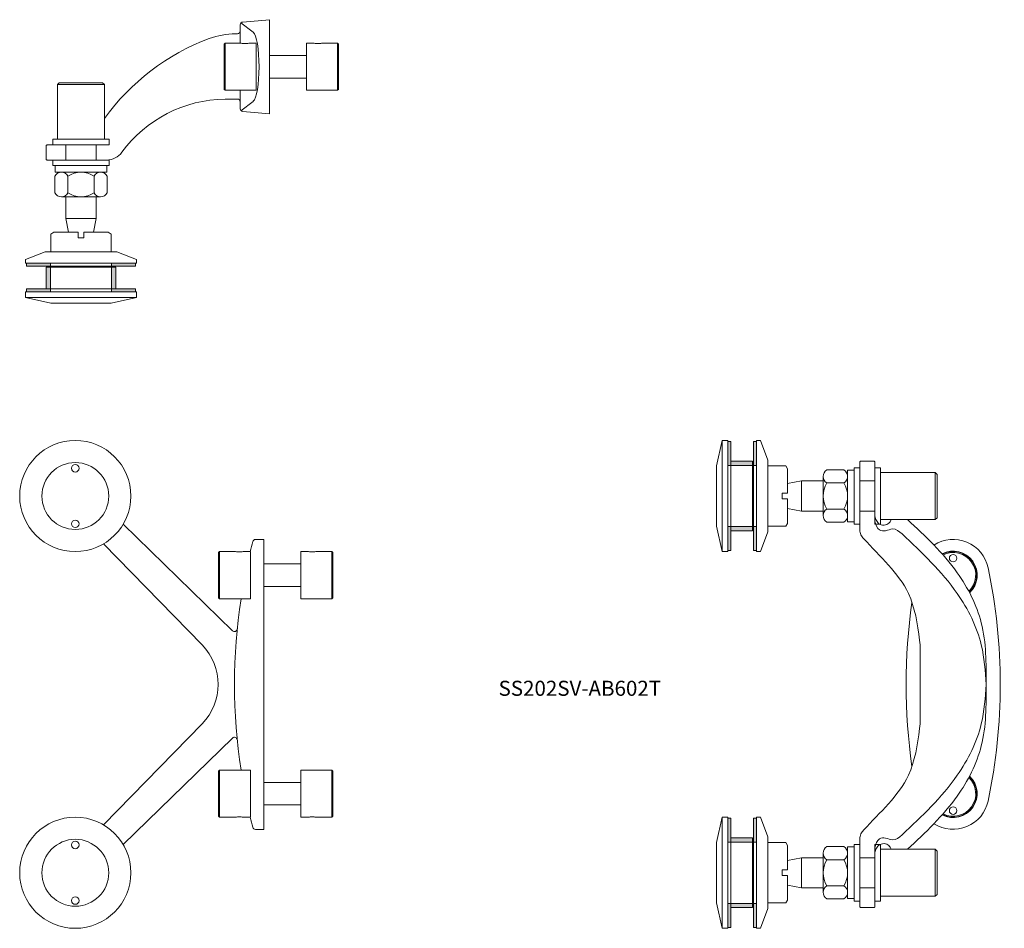
# Model space of a CAD drawing. Units: millimetres. Extents: x -1522 to -1000, y -1601 to -1118.
import ezdxf

# ---------------------------------------------------------------- set-up
doc = ezdxf.new("R2010")
doc.units = ezdxf.units.MM
doc.layers.add('GH-Hatch', color=9, linetype='Continuous', lineweight=5)
doc.layers.add('SS-Hardware', color=5, linetype='Continuous', lineweight=20)
doc.styles.add('1-2', font='ARIAL.TTF', dxfattribs={"height": 4})

# ---------------------------------------------------------------- blocks, each defined once
blk = doc.blocks.new('SS202SV-AB602T-FV')
at = {"layer": 'SS-Hardware'}
for p, q in [((-74.61, 84.98), (-20.93, 32.69)), ((74.61, 84.98), (20.93, 32.69)), ((-84.98, 74.61), (-28.48, 16.62)), ((84.98, 74.61), (28.49, 16.62)), ((-45.5, 23.5), (-70.5, 23.5)), ((45.5, 23.5), (70.5, 23.5)), ((-76.95, 4.33), (-76.95, 0)), ((-76.95, 0), (76.95, 0)), ((76.95, 4.33), (76.95, 0)), ((-45.5, -36.2), (-70.5, -36.2)), ((45.5, -36.2), (70.5, -36.2))]:
    blk.add_line(p, q, dxfattribs=at)
at = {"layer": 'SS-Hardware', "flags": 128}
for points in [[(-70.5, 11), (-70.5, 7), (-45.5, 7), (-45.5, 23.5), (-46, 24), (-70, 24), (-70.5, 23.5), (-70.5, 15)], [(70.5, -23.7), (70.5, -19.7), (45.5, -19.7), (45.5, -36.2), (46, -36.7), (70, -36.7), (70.5, -36.2), (70.5, -27.7)]]:
    blk.add_lwpolyline(points, dxfattribs=at)
at = {"layer": 'SS-Hardware'}
for points in [[(70.5, 11), (70.5, 7), (45.5, 7), (45.5, 23.5), (46, 24), (70, 24), (70.5, 23.5), (70.5, 15)], [(-64, 0), (-64, -19.7)], [(-52, -19.7), (-52, 0)], [(52, 0), (52, -19.7)], [(64, -19.7), (64, 0)], [(-70.5, -23.7), (-70.5, -19.7), (-45.5, -19.7), (-45.5, -36.2), (-46, -36.7), (-70, -36.7), (-70.5, -36.2), (-70.5, -27.7)]]:
    blk.add_lwpolyline(points, dxfattribs=at)
for centre, radius in [((-100, 100), 29.5), ((100, 100), 29.5), ((-100, 100), 17.75), ((100, 100), 17.75), ((-114.75, 100), 2), ((-85.25, 100), 2), ((85.25, 100), 2), ((114.75, 100), 2)]:
    blk.add_circle(centre, radius, dxfattribs=at)
for centre, radius, start, end in [((0, 54.18), 30, 225.7513, 314.2487), ((-29.56, 15.57), 1.5, 275.6265, 44.2487), ((29.56, 15.57), 1.5, 135.7513, 264.3735), ((0, -284.47), 300, 81.2765, 98.7235), ((-75.45, 4.33), 1.5, 104.6412, 180), ((0, -284.47), 300, 103.5916, 104.6412), ((0, -284.47), 300, 75.3588, 76.4084), ((75.45, 4.33), 1.5, 360, 75.3588)]:
    blk.add_arc(centre, radius, start, end, dxfattribs=at)
for points in [[(-70.5, 15), (-70.42, 14.33), (-70.26, 13), (-70.42, 11.67), (-70.5, 11)], [(70.5, 15), (70.42, 14.33), (70.26, 13), (70.42, 11.67), (70.5, 11)], [(-70.5, -27.7), (-70.42, -27.03), (-70.26, -25.7), (-70.42, -24.37), (-70.5, -23.7)], [(70.5, -27.7), (70.42, -27.03), (70.26, -25.7), (70.42, -24.37), (70.5, -23.7)]]:
    blk.add_open_spline(points, degree=3, dxfattribs=at)
blk = doc.blocks.new('S20-2VS-SV1')
at = {"layer": 'SS-Hardware'}
for q in [(17.5, 18.43), (17.5, -18.43)]:
    blk.add_line((17.5, 0), q, dxfattribs=at)
for points in [[(41.5, 86.92), (41.5, 118, -0.414214), (42, 118.5), (49, 118.5, -0.414214), (49.5, 118), (49.5, 82, -0.046213), (49.49, 81.91, -0.046213)], [(41.5, -86.92), (41.5, -118, 0.414214), (42, -118.5), (49, -118.5, 0.414214), (49.5, -118), (49.5, -82, 0.046213), (49.49, -81.91, 0.046213)]]:
    blk.add_lwpolyline(points, format="xyb", dxfattribs=at)
for centre in [(0, 67), (0, -67)]:
    blk.add_circle(centre, 2, dxfattribs=at)
for centre, radius, start, end in [((37.45, 89.36), 5, 201.8402, 222.0065), ((0, 58), 18.95, 57.516, 168.0903), ((0, 58), 12.74, 62.6154, 226.9554), ((0, 58), 12.5, 62.8916, 226.6574), ((0, 58), 12, 63.4985, 226.0062), ((275, 0), 300, 168.0903, 191.9097), ((-275, 0), 300, 351.6616, 8.3384), ((57.5, 18.43), 40, 172.7622, 180), ((57.5, -18.43), 40, 180, 187.2378), ((0, -58), 12.74, 133.0446, 297.3846), ((0, -58), 12.5, 133.3426, 297.1084), ((0, -58), 12, 133.9938, 296.5015), ((0, -58), 18.95, 191.9097, 302.484), ((37.45, -89.36), 5, 137.9935, 158.1598)]:
    blk.add_arc(centre, radius, start, end, dxfattribs=at)
for points, knots in [([(41.5, 89.39), (41.31, 88.55), (40.93, 86.88), (39.01, 84.69), (35.83, 84.23), (34.33, 85.35), (33.73, 86.01)], [0, 0, 0, 0, 2.563392, 5.086543, 8.294244, 10.941806, 10.941806, 10.941806, 10.941806]), ([(24.17, 87.5), (14.68, 78.75), (-1.79, 63.04), (-17.71, 32.14), (-17.57, 11.08), (-17.5, 0)], [3.806781, 3.806781, 3.806781, 3.806781, 42.370291, 71.925242, 104.710312, 104.710312, 104.710312, 104.710312]), ([(41.5, 86.92), (41, 84.87), (40.23, 81.69), (35.52, 81.23), (31.47, 83.55), (28.65, 81.23), (26.99, 79.86)], [0, 0, 0, 0, 5.542888, 8.639207, 12.638322, 18.380387, 18.380387, 18.380387, 18.380387]), ([(26.99, 79.86), (16.55, 69.97), (-1.23, 53.14), (-15.93, 24.22), (-17.04, 7.06), (-17.5, 0)], [0, 0, 0, 0, 42.967929, 73.161913, 94.248509, 94.248509, 94.248509, 94.248509]), ([(17.82, 23.47), (18.92, 32.18), (22.14, 53.44), (39.51, 68.42), (49.25, 79.34), (49.42, 81.1), (49.5, 82)], [2.483942, 2.483942, 2.483942, 2.483942, 28.036552, 65.622235, 68.141771, 70.771181, 70.771181, 70.771181, 70.771181]), ([(24.17, -87.5), (14.68, -78.75), (-1.79, -63.04), (-17.71, -32.14), (-17.57, -11.08), (-17.5, 0)], [3.806781, 3.806781, 3.806781, 3.806781, 42.370291, 71.925242, 104.710312, 104.710312, 104.710312, 104.710312]), ([(26.99, -79.86), (16.55, -69.97), (-1.23, -53.14), (-15.93, -24.22), (-17.04, -7.06), (-17.5, 0)], [0, 0, 0, 0, 42.967929, 73.161913, 94.248509, 94.248509, 94.248509, 94.248509]), ([(17.82, -23.47), (18.92, -32.18), (22.14, -53.44), (39.51, -68.42), (49.25, -79.34), (49.42, -81.1), (49.5, -82)], [2.483942, 2.483942, 2.483942, 2.483942, 28.036552, 65.622235, 68.141771, 70.771181, 70.771181, 70.771181, 70.771181]), ([(41.5, -86.92), (41, -84.87), (40.23, -81.69), (35.52, -81.23), (31.47, -83.55), (28.65, -81.23), (26.99, -79.86)], [0, 0, 0, 0, 5.542888, 8.639207, 12.638322, 18.380387, 18.380387, 18.380387, 18.380387]), ([(41.5, -89.39), (41.31, -88.55), (40.93, -86.88), (39.01, -84.69), (35.83, -84.23), (34.33, -85.35), (33.73, -86.01)], [0, 0, 0, 0, 2.563392, 5.086543, 8.294244, 10.941806, 10.941806, 10.941806, 10.941806])]:
    blk.add_open_spline(points, degree=3, knots=knots, dxfattribs=at)
blk = doc.blocks.new('AB602T')
at = {"layer": 'GH-Hatch'}
h = blk.add_hatch(color=256, dxfattribs=at)
h.paths.add_polyline_path([(16.25, -56.4), (16.25, -54.8), (29, -54.8), (29, -56.4)])
h.paths.add_polyline_path([(-16.25, -54.8), (-16.25, -56.4), (-29, -56.4), (-29, -54.8)])
h = blk.add_hatch(color=256, dxfattribs=at)
h.paths.add_polyline_path([(-16.25, -68.4), (-18.5, -68.4), (-18.5, -56.9), (-16.25, -56.9)])
h.paths.add_polyline_path([(16.25, -56.9), (18.5, -56.9), (18.5, -68.4), (16.25, -68.4)])
h = blk.add_hatch(color=256, dxfattribs=at)
h.paths.add_polyline_path([(16.25, -70), (16.25, -68.4), (29, -68.4), (29, -70)])
h.paths.add_polyline_path([(-16.25, -68.4), (-16.25, -70), (-29, -70), (-29, -68.4)])
at = {"layer": 'SS-Hardware'}
for p, q in [((-12.5, 40), (12.5, 40)), ((12.5, 40), (-12.5, 40)), ((-13.86, -8.5), (-13.86, -17.5)), ((-10.39, -6.5), (10.39, -6.5)), ((-10.39, -6.5), (10.39, -6.5)), ((-6.93, -8.5), (-6.93, -17.5)), ((6.93, -8.5), (6.93, -17.5)), ((13.86, -8.5), (13.86, -17.5)), ((-10.39, -19.5), (10.39, -19.5)), ((-29.5, -73), (29.5, -73))]:
    blk.add_line(p, q, dxfattribs=at)
at = {"layer": 'SS-Hardware', "flags": 128}
for points in [[(12.5, 11), (12.5, 40), (11.5, 41), (-11.5, 41), (-12.5, 40), (-12.5, 11)], [(15, 8), (-15, 8), (-15, 11), (15, 11)], [(15, -3), (-15, -3), (-15, 0), (15, 0)], [(13.7, -3), (13.7, -6.5), (-13.7, -6.5), (-13.7, -3)]]:
    blk.add_lwpolyline(points, close=True, dxfattribs=at)
for points in [[(-8, 0), (-8, 8)], [(8, 8), (8, 0)], [(8, -19.5), (8, -31), (-8, -31), (-8, -19.5)], [(-8, -31), (-6.59, -38.31)], [(8, -31), (6.59, -38.31)]]:
    blk.add_lwpolyline(points, dxfattribs=at)
at = {"layer": 'SS-Hardware'}
for points in [[(16, -48.8), (16, -39.31), (14.5, -38.31), (11.4, -38.31), (1.5, -38.31), (1.5, -41.31), (-1.5, -41.31), (-1.5, -38.31), (-11.4, -38.31), (-14.5, -38.31), (-16, -39.31), (-16, -48.8)], [(-16, -56.4), (-16, -56.9)], [(16, -76), (29.5, -73), (29.5, -70), (-29.5, -70), (-29.5, -73), (-16, -76), (16, -76), (-16, -76)]]:
    blk.add_lwpolyline(points, dxfattribs=at)
for points in [[(29.5, -52.8), (19, -48.8), (-19, -48.8), (-29.5, -52.8), (-29.5, -54.8), (29.5, -54.8)], [(29, -54.8), (-29, -54.8), (-29, -56.4), (29, -56.4)], [(18.5, -56.9), (-18.5, -56.9), (-18.5, -68.4), (18.5, -68.4)], [(16.25, -54.8), (-16.25, -54.8), (-16.25, -56.4), (16.25, -56.4)], [(-16.25, -68.4), (16.25, -68.4), (16.25, -56.9), (-16.25, -56.9)], [(29, -68.4), (-29, -68.4), (-29, -70), (29, -70)], [(16.25, -68.4), (-16.25, -68.4), (-16.25, -70), (16.25, -70)]]:
    blk.add_lwpolyline(points, close=True, dxfattribs=at)
for centre, radius, start, end in [((-10.39, -10.5), 4, 30, 150), ((0, -19.5), 13, 57.7958, 122.2042), ((10.39, -10.5), 4, 30, 150), ((-10.39, -15.5), 4, 210, 330), ((0, -6.5), 13, 237.7958, 302.2042), ((10.39, -15.5), 4, 210, 330)]:
    blk.add_arc(centre, radius, start, end, dxfattribs=at)
blk = doc.blocks.new('SS20SV-AB602T-SV')
at = {"layer": 'SS-Hardware', "rotation": 270}
blk.add_blockref('AB602T', (-49.5, 42), dxfattribs=at)
at = {"layer": 'SS-Hardware', "xscale": -1}
blk.add_blockref('S20-2VS-SV1', (0, -58), dxfattribs=at)
at = {"layer": 'SS-Hardware', "xscale": -1, "rotation": 270}
blk.add_blockref('AB602T', (-49.5, -158), dxfattribs=at)
blk = doc.blocks.new('SS20ST-AB602T-TV')
at = {"layer": 'SS-Hardware'}
for p, q in [((-15.1, 23.32), (-8.55, 18.35)), ((-23.5, -12.5), (-23.5, 12.5)), ((36.2, -12.5), (36.2, 12.5)), ((-15.1, -23.32), (-8.55, -18.35))]:
    blk.add_line(p, q, dxfattribs=at)
for points in [[(-15.53, 12.5), (-15.53, 22.27, -0.388879), (-14.16, 23.76), (0, 25), (0, -25), (-14.16, -23.76, -0.388879), (-15.53, -22.27), (-15.53, -12.5)], [(-87.5, -27.5, -0.148966), (-31.93, 14.98, -0.089466), (-17.95, 17.5), (-17.03, 17.5, 0.414214), (-15.53, 19)], [(-109.5, -41.5), (-118, -41.5, 0.414214), (-118.5, -42), (-118.5, -49, 0.414214), (-118, -49.5), (-86.4, -49.5, 0.238932), (-78.33, -45.41, -0.235313), (-23.5, -17.15), (-17.03, -17.15), (-19.13, -17.15)]]:
    blk.add_lwpolyline(points, format="xyb", dxfattribs=at)
for points in [[(-11, 12.5), (-7, 12.5), (-7, -12.5), (-23.5, -12.5), (-24, -12), (-24, 12), (-23.5, 12.5), (-15, 12.5)], [(23.7, 12.5), (19.7, 12.5), (19.7, -12.5), (36.2, -12.5), (36.7, -12), (36.7, 12), (36.2, 12.5), (27.7, 12.5)], [(0, 6), (19.7, 6)], [(19.7, -6), (0, -6)]]:
    blk.add_lwpolyline(points, dxfattribs=at)
blk.add_arc((-17.03, -18.65), 1.5, 0, 90, dxfattribs=at)
at = {"layer": 'SS-Hardware', "extrusion": (0, 0, -1)}
blk.add_ellipse((-9.07, 0), major_axis=(0, 18.54), ratio=0.193021, start_param=0.145468, end_param=2.996124, dxfattribs=at)
at = {"layer": 'SS-Hardware'}
for points in [[(-15, 12.5), (-14.33, 12.42), (-13, 12.26), (-11.67, 12.42), (-11, 12.5)], [(27.7, 12.5), (27.03, 12.42), (25.7, 12.26), (24.37, 12.42), (23.7, 12.5)]]:
    blk.add_open_spline(points, degree=3, dxfattribs=at)
blk.add_blockref('AB602T', (-100, -49.5), dxfattribs=at)

msp = doc.modelspace()

# ---------------------------------------------------------------- block references
at = {"layer": 'SS-Hardware'}
for name, p in [('SS20ST-AB602T-TV', (-1389.7, -1143.44)), ('SS20SV-AB602T-SV', (-1026.9, -1413.33))]:
    msp.add_blockref(name, p, dxfattribs=at)
at = {"layer": 'SS-Hardware', "xscale": -1, "rotation": 90}
msp.add_blockref('SS202SV-AB602T-FV', (-1392.73, -1471.33), dxfattribs=at)

# ---------------------------------------------------------------- texts
at = {"insert": (-1225, -1469.4), "char_height": 8, "width": 77.3283, "attachment_point": 2, "style": '1-2'}
msp.add_mtext('SS202SV-AB602T', dxfattribs=at)

doc.saveas('drawing.dxf')
